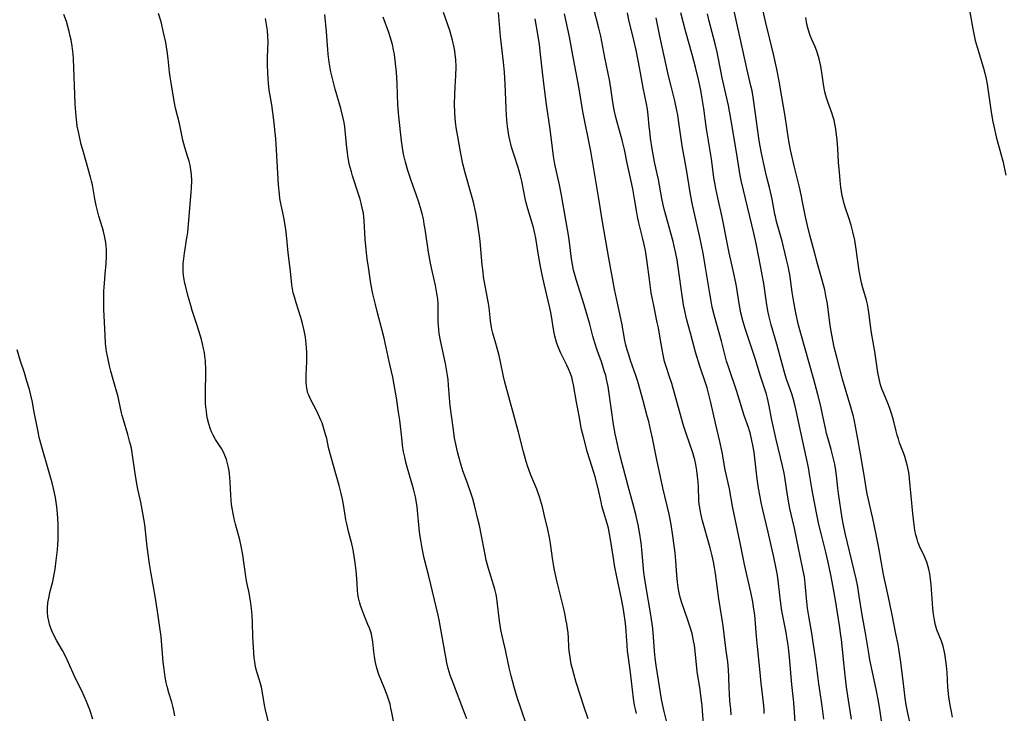
# Model space of a CAD drawing. Units: inches. Extents: x 2071360 to 2075753, y 222506 to 227906.
# Drawn here: x 2071706 to 2071869, y 226825 to 226940 of the extents above; entities that cross this region are included whole.
import ezdxf

# ---------------------------------------------------------------- set-up
doc = ezdxf.new("R2010")
doc.units = ezdxf.units.IN
doc.header["$MEASUREMENT"] = 0
doc.layers.add('c_17_T13S_R19E', color=16, linetype='Continuous')

msp = doc.modelspace()

# ---------------------------------------------------------------- linework, layer by layer
at = {"layer": 'c_17_T13S_R19E'}
for points in [[(2071838.79, 226875.77, 924), (2071838.3, 226877.74, 924), (2071837.62, 226880.2, 924), (2071836.83, 226883.13, 924), (2071835.58, 226887.44, 924), (2071835.1, 226889.21, 924), (2071834.7, 226891, 924), (2071834.31, 226893.02, 924), (2071834.03, 226894.7, 924), (2071833.64, 226897.6, 924), (2071833.56, 226898.12, 924), (2071833.38, 226899.01, 924), (2071833.12, 226900.13, 924), (2071832.37, 226903.14, 924), (2071832.12, 226904.09, 924), (2071831.46, 226906.42, 924), (2071831.26, 226907.25, 924), (2071831.17, 226907.65, 924), (2071830.72, 226910.12, 924), (2071830.62, 226910.63, 924), (2071830.28, 226912.03, 924), (2071829.78, 226913.92, 924), (2071829.26, 226916.18, 924), (2071828.95, 226917.73, 924), (2071828.69, 226919.18, 924), (2071828.53, 226920.24, 924), (2071827.68, 226926.26, 924), (2071827.56, 226927.03, 924), (2071827.38, 226928.09, 924), (2071827.2, 226928.89, 924), (2071826.5, 226931.79, 924), (2071825.86, 226934.82, 924), (2071824.84, 226939.3, 924), (2071824.02, 226943.13, 924)], [(2071854.23, 226820.47, 926), (2071853.21, 226824.9, 926), (2071852.93, 226826.24, 926), (2071852.76, 226827.36, 926), (2071852.43, 226830.27, 926), (2071852, 226833.71, 926), (2071851.79, 226835.14, 926), (2071851.6, 226836.26, 926), (2071851.26, 226838.06, 926), (2071850.6, 226841.19, 926), (2071850.03, 226844.12, 926), (2071849.46, 226846.63, 926), (2071849.2, 226847.87, 926), (2071848.39, 226852.28, 926), (2071847.9, 226854.8, 926), (2071847.4, 226857.15, 926), (2071846.49, 226861.27, 926), (2071846.31, 226862.21, 926), (2071846.07, 226863.68, 926), (2071845.78, 226865.61, 926), (2071845.4, 226867.87, 926), (2071844.9, 226870.64, 926), (2071844.39, 226873.28, 926), (2071844.2, 226874.1, 926), (2071843.79, 226875.61, 926), (2071842.41, 226880.29, 926), (2071841.5, 226883.69, 926), (2071841.02, 226885.57, 926), (2071840.76, 226886.74, 926), (2071840.5, 226888.21, 926), (2071840.36, 226889.18, 926), (2071839.88, 226892.74, 926), (2071839.65, 226894.07, 926), (2071839.44, 226895.09, 926), (2071839.02, 226896.71, 926), (2071838.25, 226899.4, 926), (2071837.61, 226901.7, 926), (2071836.96, 226904.16, 926), (2071836.56, 226905.74, 926), (2071836.23, 226907.2, 926), (2071835.78, 226909.65, 926), (2071835.54, 226910.84, 926), (2071835.24, 226912.12, 926), (2071834.35, 226915.65, 926), (2071833.75, 226918.29, 926), (2071833.57, 226919.2, 926), (2071833.42, 226920.13, 926), (2071832.85, 226923.87, 926), (2071832.32, 226927.06, 926), (2071831.87, 226929.66, 926), (2071831.48, 226931.66, 926), (2071830.93, 226934.15, 926), (2071829.67, 226939.37, 926), (2071828.69, 226943.75, 926)], [(2071823.93, 226824.61, 914), (2071823.84, 226825.52, 914), (2071823.72, 226826.92, 914), (2071823.6, 226829.14, 914), (2071823.56, 226830.85, 914), (2071823.5, 226832.12, 914), (2071823.36, 226833.38, 914), (2071823.1, 226835.21, 914), (2071822.57, 226839.39, 914), (2071821.88, 226843.86, 914), (2071821.33, 226848.03, 914), (2071821.18, 226849.01, 914), (2071821.01, 226849.98, 914), (2071820.79, 226850.99, 914), (2071820.46, 226852.3, 914), (2071819.17, 226856.78, 914), (2071818.98, 226857.52, 914), (2071818.82, 226858.26, 914), (2071818.7, 226858.98, 914), (2071818.63, 226859.51, 914), (2071818.57, 226860.21, 914), (2071818.48, 226862.38, 914), (2071818.43, 226863.25, 914), (2071818.35, 226864.13, 914), (2071818.24, 226865.12, 914), (2071818.07, 226866.11, 914), (2071817.9, 226866.89, 914), (2071817.58, 226868.03, 914), (2071816.44, 226871.27, 914), (2071816.03, 226872.58, 914), (2071815.06, 226875.94, 914), (2071814.06, 226879.54, 914), (2071813.71, 226880.66, 914), (2071813.07, 226882.56, 914), (2071812.88, 226883.2, 914), (2071812.62, 226884.29, 914), (2071812.45, 226885.2, 914), (2071812.15, 226887.08, 914), (2071811.85, 226888.78, 914), (2071811.66, 226889.69, 914), (2071811.12, 226892.19, 914), (2071810.85, 226893.51, 914), (2071810.67, 226894.56, 914), (2071810.36, 226896.77, 914), (2071810, 226899.67, 914), (2071809.89, 226900.45, 914), (2071809.69, 226901.58, 914), (2071809.27, 226903.55, 914), (2071808.61, 226906.18, 914), (2071808.38, 226907.23, 914), (2071808.26, 226907.9, 914), (2071807.89, 226910.15, 914), (2071807.59, 226911.84, 914), (2071807.33, 226913.12, 914), (2071806.67, 226916.09, 914), (2071806.21, 226918.35, 914), (2071805.83, 226919.92, 914), (2071804.85, 226923.52, 914), (2071804.57, 226924.66, 914), (2071804.45, 226925.23, 914), (2071804.23, 226926.58, 914), (2071804.01, 226928.16, 914), (2071803.77, 226929.61, 914), (2071802.95, 226933.63, 914), (2071802.45, 226936.28, 914), (2071802.28, 226937.12, 914), (2071801.98, 226938.46, 914), (2071801.16, 226941.67, 914)], [(2071731.61, 226824.42, 896), (2071731.5, 226825.05, 896), (2071731.3, 226826.04, 896), (2071731.12, 226826.69, 896), (2071730.65, 226828.26, 896), (2071730.35, 226829.31, 896), (2071730.2, 226829.95, 896), (2071730.03, 226830.85, 896), (2071729.84, 226832.2, 896), (2071729.71, 226833.35, 896), (2071729.36, 226837.57, 896), (2071729.17, 226839.09, 896), (2071728.8, 226841.39, 896), (2071728.37, 226844.28, 896), (2071727.69, 226847.98, 896), (2071727.42, 226849.66, 896), (2071727.03, 226852.49, 896), (2071726.63, 226856.14, 896), (2071726.33, 226858.07, 896), (2071725.98, 226859.89, 896), (2071725.49, 226862.05, 896), (2071725.26, 226863.22, 896), (2071725.03, 226864.64, 896), (2071724.63, 226867.69, 896), (2071724.42, 226868.82, 896), (2071724.29, 226869.41, 896), (2071724.14, 226870.01, 896), (2071723.85, 226871.07, 896), (2071723.09, 226873.5, 896), (2071722.88, 226874.22, 896), (2071722.77, 226874.69, 896), (2071722.33, 226876.79, 896), (2071722.21, 226877.32, 896), (2071721.38, 226880.22, 896), (2071721.01, 226881.61, 896), (2071720.8, 226882.46, 896), (2071720.45, 226884.07, 896), (2071720.31, 226884.85, 896), (2071720.14, 226886.18, 896), (2071720.05, 226887.56, 896), (2071719.87, 226891.8, 896), (2071719.85, 226893.29, 896), (2071719.87, 226894.86, 896), (2071719.94, 226896.21, 896), (2071720.05, 226897.66, 896), (2071720.22, 226899.44, 896), (2071720.3, 226900.61, 896), (2071720.31, 226901.16, 896), (2071720.29, 226901.75, 896), (2071720.25, 226902.34, 896), (2071720.18, 226902.95, 896), (2071720.09, 226903.5, 896), (2071719.98, 226904.05, 896), (2071719.8, 226904.77, 896), (2071719.63, 226905.34, 896), (2071719.02, 226907.29, 896), (2071718.78, 226908.18, 896), (2071718.57, 226909.07, 896), (2071718.34, 226910.19, 896), (2071717.95, 226912.49, 896), (2071717.83, 226913.09, 896), (2071717.67, 226913.77, 896), (2071717.28, 226915.16, 896), (2071716.47, 226917.9, 896), (2071716.12, 226919.18, 896), (2071715.8, 226920.49, 896), (2071715.63, 226921.26, 896), (2071715.45, 226922.22, 896), (2071715.36, 226922.85, 896), (2071715.24, 226923.86, 896), (2071715.19, 226924.52, 896), (2071715.1, 226925.85, 896), (2071715.03, 226927.46, 896), (2071714.89, 226931.91, 896), (2071714.81, 226933.41, 896), (2071714.75, 226934.15, 896), (2071714.59, 226935.47, 896), (2071714.41, 226936.54, 896), (2071714.29, 226937.13, 896), (2071714.11, 226937.94, 896), (2071713.9, 226938.77, 896), (2071713.65, 226939.59, 896), (2071713.24, 226940.75, 896)], [(2071747.41, 226822.46, 898), (2071746.67, 226825.43, 898), (2071746.51, 226826.2, 898), (2071746.18, 226828.25, 898), (2071745.99, 226829.2, 898), (2071745.68, 226830.34, 898), (2071745.25, 226831.76, 898), (2071745.09, 226832.37, 898), (2071744.98, 226832.89, 898), (2071744.89, 226833.41, 898), (2071744.81, 226834.06, 898), (2071744.66, 226835.77, 898), (2071744.56, 226837.62, 898), (2071744.49, 226839.93, 898), (2071744.44, 226841.14, 898), (2071744.33, 226842.26, 898), (2071744.23, 226843.12, 898), (2071744.08, 226844.12, 898), (2071743.95, 226844.81, 898), (2071743.6, 226846.57, 898), (2071743.43, 226847.53, 898), (2071742.91, 226851.11, 898), (2071742.65, 226852.55, 898), (2071742.41, 226853.6, 898), (2071741.71, 226856.23, 898), (2071741.49, 226857.1, 898), (2071741.3, 226857.99, 898), (2071741.14, 226858.89, 898), (2071741.06, 226859.46, 898), (2071740.98, 226860.24, 898), (2071740.92, 226861.02, 898), (2071740.79, 226863.23, 898), (2071740.69, 226864.55, 898), (2071740.62, 226865.07, 898), (2071740.53, 226865.6, 898), (2071740.38, 226866.29, 898), (2071740.19, 226866.95, 898), (2071739.95, 226867.6, 898), (2071739.75, 226868.05, 898), (2071739.36, 226868.77, 898), (2071738.4, 226870.29, 898), (2071737.99, 226871, 898), (2071737.73, 226871.53, 898), (2071737.55, 226871.97, 898), (2071737.27, 226872.85, 898), (2071737.07, 226873.7, 898), (2071736.96, 226874.27, 898), (2071736.86, 226874.96, 898), (2071736.79, 226875.62, 898), (2071736.74, 226876.29, 898), (2071736.71, 226877.17, 898), (2071736.7, 226878.01, 898), (2071736.76, 226881.47, 898), (2071736.76, 226882.18, 898), (2071736.74, 226882.89, 898), (2071736.7, 226883.37, 898), (2071736.63, 226884.03, 898), (2071736.53, 226884.69, 898), (2071736.41, 226885.35, 898), (2071736.25, 226886.1, 898), (2071736.05, 226886.85, 898), (2071735.84, 226887.59, 898), (2071735.35, 226889.15, 898), (2071734.52, 226891.66, 898), (2071734.28, 226892.46, 898), (2071733.9, 226893.83, 898), (2071733.41, 226895.77, 898), (2071733.26, 226896.45, 898), (2071733.07, 226897.46, 898), (2071733, 226898.22, 898), (2071732.99, 226898.8, 898), (2071733.01, 226899.39, 898), (2071733.05, 226899.85, 898), (2071733.22, 226901.18, 898), (2071733.65, 226903.7, 898), (2071733.77, 226904.58, 898), (2071733.91, 226905.98, 898), (2071734.37, 226911.21, 898), (2071734.42, 226912.01, 898), (2071734.44, 226913.13, 898), (2071734.39, 226914.23, 898), (2071734.3, 226915, 898), (2071734.17, 226915.75, 898), (2071734.01, 226916.41, 898), (2071733.76, 226917.25, 898), (2071733.29, 226918.7, 898), (2071733.11, 226919.32, 898), (2071732.97, 226919.89, 898), (2071732.39, 226922.67, 898), (2071731.77, 226925.21, 898), (2071731.53, 226926.37, 898), (2071731.07, 226929.05, 898), (2071730.86, 226930.43, 898), (2071730.76, 226931.18, 898), (2071730.52, 226933.39, 898), (2071730.36, 226934.64, 898), (2071730.12, 226936.07, 898), (2071729.76, 226937.77, 898), (2071729.34, 226939.52, 898), (2071728.95, 226940.9, 898)], [(2071768.09, 226822.67, 900), (2071767.65, 226824.98, 900), (2071767.49, 226825.7, 900), (2071767.33, 226826.36, 900), (2071767.07, 226827.23, 900), (2071766.85, 226827.86, 900), (2071766.37, 226829.12, 900), (2071765.5, 226831.28, 900), (2071765.14, 226832.35, 900), (2071764.91, 226833.31, 900), (2071764.76, 226834.21, 900), (2071764.64, 226835.11, 900), (2071764.48, 226836.66, 900), (2071764.36, 226837.4, 900), (2071764.24, 226837.96, 900), (2071764.12, 226838.39, 900), (2071763.93, 226838.96, 900), (2071763.67, 226839.61, 900), (2071762.99, 226841.23, 900), (2071762.63, 226842.14, 900), (2071762.42, 226842.75, 900), (2071762.24, 226843.37, 900), (2071762.1, 226844, 900), (2071762, 226844.6, 900), (2071761.93, 226845.26, 900), (2071761.82, 226847.2, 900), (2071761.72, 226848.46, 900), (2071761.56, 226849.81, 900), (2071761.33, 226851.29, 900), (2071761.15, 226852.24, 900), (2071760.99, 226852.94, 900), (2071760.44, 226854.99, 900), (2071760.14, 226856.26, 900), (2071760.02, 226856.92, 900), (2071759.68, 226859.15, 900), (2071759.43, 226860.38, 900), (2071759.22, 226861.29, 900), (2071758.87, 226862.66, 900), (2071758.36, 226864.55, 900), (2071757.44, 226867.73, 900), (2071757.14, 226868.95, 900), (2071756.82, 226870.41, 900), (2071756.65, 226871.09, 900), (2071756.32, 226872.23, 900), (2071756.05, 226873, 900), (2071755.87, 226873.46, 900), (2071755.47, 226874.37, 900), (2071755.19, 226874.94, 900), (2071754.17, 226876.85, 900), (2071753.85, 226877.59, 900), (2071753.72, 226877.96, 900), (2071753.54, 226878.79, 900), (2071753.44, 226879.66, 900), (2071753.41, 226880.25, 900), (2071753.41, 226881, 900), (2071753.51, 226883.2, 900), (2071753.52, 226883.86, 900), (2071753.51, 226884.76, 900), (2071753.49, 226885.44, 900), (2071753.43, 226886.12, 900), (2071753.3, 226887.24, 900), (2071753.16, 226888.08, 900), (2071753.05, 226888.58, 900), (2071752.78, 226889.71, 900), (2071752.56, 226890.47, 900), (2071751.77, 226892.92, 900), (2071751.46, 226893.94, 900), (2071751.28, 226894.59, 900), (2071751.14, 226895.25, 900), (2071751.03, 226895.92, 900), (2071750.8, 226898.17, 900), (2071750.43, 226901.2, 900), (2071750.17, 226904.14, 900), (2071750.06, 226905.08, 900), (2071749.95, 226905.8, 900), (2071749.72, 226907.08, 900), (2071749.17, 226909.68, 900), (2071749.07, 226910.24, 900), (2071748.98, 226910.95, 900), (2071748.83, 226912.51, 900), (2071748.5, 226918.28, 900), (2071748.37, 226920.1, 900), (2071748.24, 226921.61, 900), (2071748.11, 226922.78, 900), (2071747.89, 226924.49, 900), (2071747.7, 226925.78, 900), (2071747.29, 226928.2, 900), (2071747.15, 226929.37, 900), (2071747.1, 226930.04, 900), (2071747.04, 226931.18, 900), (2071747.02, 226932.27, 900), (2071747.03, 226933.66, 900), (2071747.1, 226936.21, 900), (2071747.08, 226937.14, 900), (2071747, 226938.09, 900), (2071746.92, 226938.77, 900), (2071746.81, 226939.44, 900), (2071746.68, 226940.08, 900)], [(2071780.05, 226823.92, 902), (2071779.58, 226825.2, 902), (2071777.84, 226829.76, 902), (2071777.33, 226831.18, 902), (2071777, 226832.28, 902), (2071776.78, 226833.23, 902), (2071775.46, 226840.37, 902), (2071775.31, 226841.11, 902), (2071773.75, 226847.6, 902), (2071773.02, 226850.58, 902), (2071772.65, 226852.24, 902), (2071772.47, 226853.21, 902), (2071772.29, 226854.49, 902), (2071772.18, 226855.52, 902), (2071771.9, 226858.47, 902), (2071771.82, 226859.12, 902), (2071771.71, 226859.83, 902), (2071771.53, 226860.75, 902), (2071771.21, 226862.1, 902), (2071770.15, 226865.7, 902), (2071769.95, 226866.53, 902), (2071769.76, 226867.36, 902), (2071769.59, 226868.22, 902), (2071769.42, 226869.34, 902), (2071769.33, 226870.03, 902), (2071768.93, 226873.47, 902), (2071768.76, 226874.81, 902), (2071768.4, 226877.16, 902), (2071768.04, 226879.32, 902), (2071767.77, 226880.61, 902), (2071767.17, 226883.21, 902), (2071766.69, 226885.54, 902), (2071766.35, 226887.08, 902), (2071765.99, 226888.54, 902), (2071765.19, 226891.5, 902), (2071764.9, 226892.64, 902), (2071764.5, 226894.43, 902), (2071764.17, 226896.15, 902), (2071763.74, 226898.82, 902), (2071763.55, 226900.22, 902), (2071763.36, 226901.78, 902), (2071763.2, 226903.48, 902), (2071763.05, 226906.58, 902), (2071763, 226907.12, 902), (2071762.91, 226907.78, 902), (2071762.78, 226908.43, 902), (2071762.55, 226909.43, 902), (2071762.35, 226910.13, 902), (2071762.11, 226910.93, 902), (2071761.12, 226913.99, 902), (2071760.93, 226914.63, 902), (2071760.63, 226915.76, 902), (2071760.39, 226916.91, 902), (2071760.26, 226917.78, 902), (2071760.1, 226919.16, 902), (2071759.89, 226921.48, 902), (2071759.82, 226922.11, 902), (2071759.7, 226922.83, 902), (2071759.5, 226923.78, 902), (2071759.15, 226925.15, 902), (2071758.25, 226928.36, 902), (2071757.89, 226929.69, 902), (2071757.53, 226931.21, 902), (2071757.4, 226931.86, 902), (2071757.24, 226932.86, 902), (2071757.07, 226934.18, 902), (2071757.01, 226934.91, 902), (2071756.8, 226937.84, 902), (2071756.54, 226940.73, 902)], [(2071790.07, 226822.61, 904), (2071789.01, 226825.7, 904), (2071788.5, 226827.29, 904), (2071787.95, 226829.17, 904), (2071787.43, 226831.07, 904), (2071787.16, 226832.19, 904), (2071786.53, 226835.11, 904), (2071785.96, 226837.5, 904), (2071785.7, 226838.69, 904), (2071785.47, 226840.2, 904), (2071785.11, 226843.42, 904), (2071785.03, 226843.94, 904), (2071784.91, 226844.55, 904), (2071784.69, 226845.43, 904), (2071783.65, 226848.87, 904), (2071783.3, 226850.24, 904), (2071783, 226851.75, 904), (2071782.51, 226854.31, 904), (2071782.16, 226855.99, 904), (2071781.92, 226857.05, 904), (2071781.39, 226859.14, 904), (2071781.04, 226860.4, 904), (2071780.72, 226861.43, 904), (2071780.18, 226863.03, 904), (2071779.43, 226865.09, 904), (2071779, 226866.42, 904), (2071778.72, 226867.37, 904), (2071778.5, 226868.22, 904), (2071778.22, 226869.51, 904), (2071778.04, 226870.5, 904), (2071777.84, 226871.84, 904), (2071777.32, 226875.86, 904), (2071777.18, 226877.17, 904), (2071777.03, 226879.3, 904), (2071776.95, 226880.14, 904), (2071776.86, 226880.86, 904), (2071776.76, 226881.53, 904), (2071776.51, 226882.88, 904), (2071775.69, 226886.7, 904), (2071775.49, 226887.85, 904), (2071775.4, 226888.5, 904), (2071775.35, 226889.16, 904), (2071775.33, 226889.79, 904), (2071775.34, 226891.72, 904), (2071775.3, 226892.89, 904), (2071775.24, 226893.54, 904), (2071775.16, 226894.2, 904), (2071775.01, 226895.11, 904), (2071774.87, 226895.81, 904), (2071774.3, 226898.23, 904), (2071774.04, 226899.52, 904), (2071773.72, 226901.33, 904), (2071773.16, 226905.13, 904), (2071773.02, 226905.99, 904), (2071772.86, 226906.84, 904), (2071772.7, 226907.52, 904), (2071772.48, 226908.31, 904), (2071772.09, 226909.61, 904), (2071771.71, 226910.7, 904), (2071770.81, 226913.2, 904), (2071770.27, 226914.86, 904), (2071769.88, 226916.23, 904), (2071769.58, 226917.57, 904), (2071769.4, 226918.63, 904), (2071769.23, 226919.81, 904), (2071768.81, 226923.81, 904), (2071768.65, 226925.74, 904), (2071768.49, 226929.28, 904), (2071768.38, 226931.15, 904), (2071768.26, 226932.6, 904), (2071768.14, 226933.63, 904), (2071768.07, 226934.12, 904), (2071767.93, 226934.9, 904), (2071767.74, 226935.77, 904), (2071767.38, 226937.03, 904), (2071767.13, 226937.77, 904), (2071766.19, 226940.29, 904)], [(2071800.21, 226823.94, 906), (2071799.42, 226826.21, 906), (2071798.97, 226827.59, 906), (2071798.22, 226829.96, 906), (2071797.81, 226831.39, 906), (2071797.59, 226832.21, 906), (2071797.4, 226833.03, 906), (2071797.25, 226833.78, 906), (2071797.13, 226834.53, 906), (2071797.05, 226835.17, 906), (2071797, 226835.86, 906), (2071796.92, 226837.38, 906), (2071796.86, 226838.18, 906), (2071796.78, 226838.93, 906), (2071796.66, 226839.68, 906), (2071796.52, 226840.43, 906), (2071796.37, 226841.16, 906), (2071796.09, 226842.41, 906), (2071795.05, 226846.61, 906), (2071794.61, 226848.58, 906), (2071794.49, 226849.22, 906), (2071794.33, 226850.19, 906), (2071793.97, 226853, 906), (2071793.8, 226854, 906), (2071793.52, 226855.34, 906), (2071792.98, 226857.61, 906), (2071792.6, 226859.12, 906), (2071792.3, 226860.18, 906), (2071792.12, 226860.76, 906), (2071791.67, 226862.03, 906), (2071790.71, 226864.37, 906), (2071790.36, 226865.28, 906), (2071790.15, 226865.89, 906), (2071789.81, 226866.99, 906), (2071789.48, 226868.2, 906), (2071788.64, 226871.5, 906), (2071786.36, 226879.75, 906), (2071786.14, 226880.72, 906), (2071785.66, 226883.12, 906), (2071785.41, 226884.2, 906), (2071784.98, 226885.81, 906), (2071784.4, 226887.9, 906), (2071784.24, 226888.56, 906), (2071784.11, 226889.22, 906), (2071784.01, 226889.92, 906), (2071783.77, 226892.14, 906), (2071783.66, 226892.81, 906), (2071783.1, 226895.77, 906), (2071782.86, 226897.24, 906), (2071782.76, 226897.99, 906), (2071782.62, 226899.22, 906), (2071782.26, 226903.08, 906), (2071782.16, 226904.03, 906), (2071782.03, 226905.07, 906), (2071781.79, 226906.64, 906), (2071781.55, 226907.87, 906), (2071781.15, 226909.62, 906), (2071780.84, 226910.79, 906), (2071779.77, 226914.51, 906), (2071779.4, 226916, 906), (2071779.01, 226917.96, 906), (2071778.56, 226920.49, 906), (2071778.36, 226921.68, 906), (2071778.2, 226922.91, 906), (2071778.14, 226923.62, 906), (2071778.09, 226924.46, 906), (2071778.04, 226925.9, 906), (2071778.06, 226927.42, 906), (2071778.12, 226928.8, 906), (2071778.24, 226930.59, 906), (2071778.28, 226932.04, 906), (2071778.24, 226933.26, 906), (2071778.16, 226934.12, 906), (2071778.08, 226934.7, 906), (2071777.97, 226935.29, 906), (2071777.71, 226936.46, 906), (2071777.53, 226937.11, 906), (2071777.23, 226938.1, 906), (2071776.19, 226941.09, 906)], [(2071808.22, 226824.83, 908), (2071808.05, 226825.53, 908), (2071807.91, 226826.23, 908), (2071807.74, 226827.32, 908), (2071807.24, 226831.6, 908), (2071806.84, 226834.42, 908), (2071806.75, 226835.18, 908), (2071806.66, 226836.14, 908), (2071806.42, 226839.27, 908), (2071806.33, 226840.19, 908), (2071806.19, 226841.31, 908), (2071806.07, 226842.07, 908), (2071805.79, 226843.57, 908), (2071804.88, 226847.79, 908), (2071804.63, 226849.11, 908), (2071804.32, 226850.94, 908), (2071803.91, 226853.68, 908), (2071803.75, 226854.62, 908), (2071803.57, 226855.55, 908), (2071803.37, 226856.36, 908), (2071802.76, 226858.34, 908), (2071802.49, 226859.29, 908), (2071802.34, 226859.92, 908), (2071801.84, 226862.15, 908), (2071801.35, 226864.08, 908), (2071800.88, 226865.7, 908), (2071800.06, 226868.26, 908), (2071799.85, 226868.98, 908), (2071799.4, 226870.68, 908), (2071799.12, 226871.92, 908), (2071798.68, 226874.16, 908), (2071798.25, 226876.48, 908), (2071797.78, 226879.33, 908), (2071797.62, 226880.04, 908), (2071797.47, 226880.6, 908), (2071797.23, 226881.3, 908), (2071796.95, 226881.99, 908), (2071796.68, 226882.58, 908), (2071795.67, 226884.59, 908), (2071795.33, 226885.33, 908), (2071795.03, 226886.08, 908), (2071794.92, 226886.4, 908), (2071794.65, 226887.4, 908), (2071794.48, 226888.25, 908), (2071794.05, 226891.03, 908), (2071793.85, 226892.09, 908), (2071793.59, 226893.26, 908), (2071792.95, 226895.86, 908), (2071792.57, 226897.56, 908), (2071792.28, 226898.96, 908), (2071791.94, 226900.85, 908), (2071791.53, 226903.63, 908), (2071791.37, 226904.43, 908), (2071791.13, 226905.4, 908), (2071790.97, 226905.99, 908), (2071790.2, 226908.54, 908), (2071789.93, 226909.49, 908), (2071789.74, 226910.24, 908), (2071789.56, 226911.13, 908), (2071789.17, 226913.12, 908), (2071788.96, 226914, 908), (2071788.57, 226915.37, 908), (2071787.85, 226917.59, 908), (2071787.5, 226918.75, 908), (2071787.2, 226919.95, 908), (2071787.05, 226920.67, 908), (2071786.91, 226921.47, 908), (2071786.8, 226922.19, 908), (2071786.69, 226923.29, 908), (2071786.63, 226924.04, 908), (2071786.57, 226925.16, 908), (2071786.42, 226929.22, 908), (2071786.3, 226931.15, 908), (2071786.15, 226932.81, 908), (2071785.67, 226937.09, 908), (2071785.33, 226941.08, 908)], [(2071813.28, 226823.18, 910), (2071812.78, 226825.13, 910), (2071812.56, 226826.13, 910), (2071812.38, 226827.19, 910), (2071811.69, 226831.38, 910), (2071811.48, 226832.76, 910), (2071811.32, 226834.07, 910), (2071811.22, 226835.18, 910), (2071811.04, 226837.52, 910), (2071810.9, 226838.9, 910), (2071810.57, 226841.16, 910), (2071809.74, 226846.05, 910), (2071809.58, 226847.11, 910), (2071809.45, 226848.22, 910), (2071809.1, 226852.02, 910), (2071808.98, 226853.15, 910), (2071808.73, 226854.87, 910), (2071808.5, 226856.11, 910), (2071808.08, 226857.84, 910), (2071807.59, 226859.7, 910), (2071806.82, 226862.5, 910), (2071805.57, 226867.34, 910), (2071805.17, 226868.92, 910), (2071804.82, 226870.47, 910), (2071804.67, 226871.21, 910), (2071804.41, 226872.74, 910), (2071803.64, 226878.28, 910), (2071803.52, 226879.05, 910), (2071803.26, 226880.27, 910), (2071803.11, 226880.85, 910), (2071802.88, 226881.63, 910), (2071802.64, 226882.4, 910), (2071802.4, 226883.12, 910), (2071801.7, 226885.07, 910), (2071801.3, 226886.28, 910), (2071800.99, 226887.4, 910), (2071800.48, 226889.39, 910), (2071800.05, 226890.9, 910), (2071799.53, 226892.62, 910), (2071798.2, 226896.78, 910), (2071798.02, 226897.42, 910), (2071797.78, 226898.36, 910), (2071797.6, 226899.29, 910), (2071797.46, 226900.23, 910), (2071797.1, 226902.97, 910), (2071796.93, 226904.14, 910), (2071796.01, 226909.52, 910), (2071795.78, 226910.8, 910), (2071795.45, 226912.49, 910), (2071794.69, 226915.93, 910), (2071794.47, 226917.23, 910), (2071793.88, 226921.74, 910), (2071793.29, 226925.79, 910), (2071792.89, 226928.84, 910), (2071792.61, 226931.17, 910), (2071792.31, 226934.15, 910), (2071792.11, 226935.76, 910), (2071791.9, 226937.15, 910), (2071791.43, 226940.03, 910)], [(2071819.34, 226823.18, 912), (2071819.18, 226825.26, 912), (2071819.1, 226826.14, 912), (2071819.02, 226826.91, 912), (2071818.76, 226828.75, 912), (2071818.3, 226831.81, 912), (2071817.95, 226835.15, 912), (2071817.81, 226836.17, 912), (2071817.69, 226836.87, 912), (2071817.43, 226838.07, 912), (2071817.12, 226839.16, 912), (2071816.69, 226840.46, 912), (2071815.72, 226843.15, 912), (2071815.49, 226843.91, 912), (2071815.27, 226844.85, 912), (2071815.12, 226845.72, 912), (2071815.01, 226846.61, 912), (2071814.9, 226847.76, 912), (2071814.74, 226850.15, 912), (2071814.61, 226851.45, 912), (2071814.25, 226854.27, 912), (2071813.95, 226856.14, 912), (2071813.61, 226857.86, 912), (2071812.6, 226862.22, 912), (2071811.53, 226867.17, 912), (2071810.88, 226870.47, 912), (2071810.61, 226871.72, 912), (2071810.25, 226873.22, 912), (2071810.01, 226874.14, 912), (2071809.25, 226876.87, 912), (2071808.56, 226879.48, 912), (2071808.39, 226880.05, 912), (2071808.13, 226880.85, 912), (2071807.29, 226883.2, 912), (2071806.87, 226884.46, 912), (2071806.67, 226885.13, 912), (2071806.46, 226885.92, 912), (2071806.28, 226886.68, 912), (2071805.77, 226889.53, 912), (2071804.88, 226893.63, 912), (2071804.56, 226895.18, 912), (2071803.62, 226900.34, 912), (2071802.6, 226906.34, 912), (2071801.99, 226910.15, 912), (2071800.99, 226916.15, 912), (2071800.58, 226918.33, 912), (2071799.34, 226924.65, 912), (2071798.66, 226928.73, 912), (2071797.74, 226933.38, 912), (2071797.1, 226937.04, 912), (2071796.27, 226940.83, 912)], [(2071829.38, 226824.81, 916), (2071829.37, 226825.5, 916), (2071829.33, 226826.12, 916), (2071829.24, 226827.09, 916), (2071828.91, 226829.87, 916), (2071828.68, 226832.16, 916), (2071828.27, 226835.94, 916), (2071828.13, 226837.59, 916), (2071827.91, 226840.45, 916), (2071827.84, 226841.13, 916), (2071827.64, 226842.51, 916), (2071827.49, 226843.32, 916), (2071827.16, 226844.95, 916), (2071826.11, 226849.55, 916), (2071825.39, 226853.15, 916), (2071824.45, 226857.58, 916), (2071824.14, 226859.19, 916), (2071823.63, 226862.09, 916), (2071822.93, 226865.24, 916), (2071822.43, 226868.14, 916), (2071822.05, 226869.91, 916), (2071821.32, 226872.99, 916), (2071820.56, 226876.4, 916), (2071820.24, 226877.71, 916), (2071819.93, 226878.81, 916), (2071819.72, 226879.47, 916), (2071818.74, 226882.43, 916), (2071818.03, 226884.74, 916), (2071817.15, 226887.87, 916), (2071816.53, 226890.26, 916), (2071816.22, 226891.59, 916), (2071816.02, 226892.6, 916), (2071815.9, 226893.35, 916), (2071815.07, 226899.24, 916), (2071814.95, 226900.04, 916), (2071814.76, 226901.1, 916), (2071814.48, 226902.35, 916), (2071814.28, 226903.12, 916), (2071812.82, 226908.47, 916), (2071812.64, 226909.19, 916), (2071812.41, 226910.21, 916), (2071811.87, 226913.4, 916), (2071811.67, 226914.34, 916), (2071811.22, 226916.28, 916), (2071811.09, 226916.93, 916), (2071810.82, 226918.49, 916), (2071810.56, 226920.24, 916), (2071810.41, 226921.37, 916), (2071810.33, 226922.14, 916), (2071810.17, 226924.06, 916), (2071810.05, 226925.06, 916), (2071809.9, 226925.9, 916), (2071809.32, 226928.57, 916), (2071808.78, 226931.69, 916), (2071808.17, 226934.8, 916), (2071807.8, 226936.46, 916), (2071806.96, 226939.84, 916), (2071806.72, 226940.99, 916)], [(2071834.58, 226822.63, 918), (2071834.3, 226826.65, 918), (2071833.98, 226829.66, 918), (2071833.58, 226834.13, 918), (2071833.46, 226835.29, 918), (2071833.36, 226836.13, 918), (2071833.16, 226837.48, 918), (2071833.02, 226838.28, 918), (2071832.53, 226840.72, 918), (2071832.34, 226841.86, 918), (2071832.11, 226843.51, 918), (2071831.77, 226846.41, 918), (2071831.58, 226847.76, 918), (2071831.32, 226849.16, 918), (2071830.99, 226850.76, 918), (2071830.08, 226854.87, 918), (2071829.17, 226858.6, 918), (2071828.9, 226859.83, 918), (2071828.66, 226861.05, 918), (2071828.46, 226862.19, 918), (2071828.23, 226863.76, 918), (2071828.05, 226865.17, 918), (2071827.71, 226868.14, 918), (2071827.52, 226869.33, 918), (2071827.37, 226870.12, 918), (2071827.12, 226871.14, 918), (2071826.77, 226872.27, 918), (2071826.1, 226874.25, 918), (2071824.78, 226878.4, 918), (2071823.51, 226882.14, 918), (2071823.15, 226883.26, 918), (2071822.98, 226883.9, 918), (2071822.32, 226886.59, 918), (2071821.17, 226890.69, 918), (2071820.78, 226892.22, 918), (2071820.59, 226893.18, 918), (2071820.42, 226894.13, 918), (2071819.68, 226898.76, 918), (2071819.26, 226901.15, 918), (2071818.7, 226903.84, 918), (2071817.51, 226909.16, 918), (2071817.19, 226910.87, 918), (2071816.5, 226915.02, 918), (2071815.81, 226918.98, 918), (2071815.32, 226922.44, 918), (2071815.06, 226924.02, 918), (2071814.91, 226924.8, 918), (2071814.55, 226926.42, 918), (2071813.94, 226928.84, 918), (2071813.53, 226930.59, 918), (2071812.11, 226937.17, 918), (2071811.48, 226940.17, 918)], [(2071839.28, 226823.91, 920), (2071839.13, 226825.23, 920), (2071838.97, 226826.42, 920), (2071838.66, 226828.32, 920), (2071838.44, 226829.75, 920), (2071837.94, 226833.71, 920), (2071837.48, 226836.99, 920), (2071837.3, 226838.13, 920), (2071836.8, 226840.97, 920), (2071836.6, 226842.31, 920), (2071836.41, 226843.94, 920), (2071836.2, 226846.39, 920), (2071836.06, 226847.49, 920), (2071835.81, 226848.78, 920), (2071835.02, 226852.51, 920), (2071834.42, 226855.54, 920), (2071834.1, 226856.96, 920), (2071833.65, 226858.84, 920), (2071833.52, 226859.43, 920), (2071833.24, 226861.01, 920), (2071832.81, 226863.99, 920), (2071832.7, 226864.68, 920), (2071832.46, 226865.88, 920), (2071831.38, 226870.27, 920), (2071831.04, 226871.73, 920), (2071830.61, 226873.74, 920), (2071830.22, 226875.83, 920), (2071829.95, 226877.09, 920), (2071829.76, 226877.76, 920), (2071829.55, 226878.44, 920), (2071828.79, 226880.79, 920), (2071827.88, 226883.71, 920), (2071826.24, 226888.65, 920), (2071825.91, 226889.8, 920), (2071825.53, 226891.29, 920), (2071825.34, 226892.21, 920), (2071825.23, 226892.83, 920), (2071824.78, 226895.69, 920), (2071824.48, 226897.27, 920), (2071824.26, 226898.27, 920), (2071823.58, 226901.2, 920), (2071823.35, 226902.35, 920), (2071822.71, 226905.75, 920), (2071822.44, 226907.12, 920), (2071821.69, 226910.34, 920), (2071821.37, 226911.87, 920), (2071821.2, 226912.8, 920), (2071821.07, 226913.68, 920), (2071820.64, 226916.79, 920), (2071819.89, 226921.44, 920), (2071819.78, 226922.19, 920), (2071819.41, 226925.14, 920), (2071819.13, 226926.81, 920), (2071818.88, 226928.17, 920), (2071818.5, 226929.97, 920), (2071818.01, 226932.03, 920), (2071817.45, 226934.13, 920), (2071816.34, 226938.02, 920), (2071815.57, 226940.99, 920)], [(2071843.89, 226823.87, 922), (2071843.36, 226827.04, 922), (2071843.05, 226829.18, 922), (2071842.7, 226832.16, 922), (2071842.2, 226837.07, 922), (2071842.08, 226838.14, 922), (2071841.95, 226839.08, 922), (2071841.73, 226840.49, 922), (2071841.21, 226843.61, 922), (2071840.83, 226845.75, 922), (2071840.38, 226848.11, 922), (2071839.95, 226850.14, 922), (2071839.61, 226851.56, 922), (2071838.88, 226854.45, 922), (2071838.48, 226856.18, 922), (2071838.13, 226857.83, 922), (2071837.45, 226861.26, 922), (2071837.29, 226862.19, 922), (2071836.94, 226864.5, 922), (2071836.74, 226865.64, 922), (2071836.38, 226867.39, 922), (2071835.53, 226871.19, 922), (2071834.77, 226874.81, 922), (2071834.56, 226875.77, 922), (2071834.22, 226877.04, 922), (2071833.96, 226877.86, 922), (2071833.1, 226880.27, 922), (2071832.86, 226881, 922), (2071832.52, 226882.18, 922), (2071831.49, 226886.09, 922), (2071830.56, 226889.26, 922), (2071830.18, 226890.81, 922), (2071830.01, 226891.59, 922), (2071829.78, 226892.96, 922), (2071829.33, 226896.13, 922), (2071829.08, 226897.59, 922), (2071828.85, 226898.8, 922), (2071828.05, 226902.75, 922), (2071827.67, 226904.5, 922), (2071825.94, 226911.59, 922), (2071825.58, 226913.21, 922), (2071825.43, 226914.06, 922), (2071824.98, 226916.85, 922), (2071824.56, 226919.23, 922), (2071823.93, 226923.14, 922), (2071823.45, 226925.65, 922), (2071822.43, 226930.25, 922), (2071821.78, 226933.64, 922), (2071821.6, 226934.5, 922), (2071821.28, 226935.89, 922), (2071820.27, 226939.66, 922), (2071819.98, 226940.85, 922)], [(2071860.66, 226824.24, 928), (2071860.46, 226825.09, 928), (2071860.24, 226826.23, 928), (2071860.04, 226827.58, 928), (2071859.88, 226829.18, 928), (2071859.73, 226831.61, 928), (2071859.64, 226832.71, 928), (2071859.55, 226833.56, 928), (2071859.43, 226834.4, 928), (2071859.32, 226834.97, 928), (2071859.06, 226836, 928), (2071858.81, 226836.81, 928), (2071858.06, 226838.72, 928), (2071857.83, 226839.49, 928), (2071857.65, 226840.3, 928), (2071857.49, 226841.29, 928), (2071857.38, 226842.32, 928), (2071857.1, 226846.14, 928), (2071856.99, 226847.08, 928), (2071856.85, 226848, 928), (2071856.69, 226848.76, 928), (2071856.48, 226849.51, 928), (2071856.36, 226849.9, 928), (2071856.09, 226850.58, 928), (2071855.8, 226851.25, 928), (2071855.34, 226852.21, 928), (2071855.06, 226852.84, 928), (2071854.87, 226853.32, 928), (2071854.75, 226853.72, 928), (2071854.56, 226854.47, 928), (2071854.41, 226855.23, 928), (2071854.22, 226856.53, 928), (2071854.05, 226858, 928), (2071853.52, 226863.74, 928), (2071853.43, 226864.47, 928), (2071853.33, 226865.07, 928), (2071853.23, 226865.56, 928), (2071853.11, 226866.06, 928), (2071852.9, 226866.83, 928), (2071852.71, 226867.44, 928), (2071852.5, 226868.05, 928), (2071851.86, 226869.73, 928), (2071851.65, 226870.36, 928), (2071851.45, 226871, 928), (2071851.27, 226871.65, 928), (2071850.77, 226873.68, 928), (2071850.47, 226874.75, 928), (2071850.26, 226875.39, 928), (2071850.03, 226876.03, 928), (2071849.23, 226877.91, 928), (2071848.93, 226878.68, 928), (2071848.71, 226879.35, 928), (2071848.47, 226880.3, 928), (2071848.26, 226881.36, 928), (2071847.74, 226884.83, 928), (2071847.22, 226887.97, 928), (2071847.04, 226889.17, 928), (2071846.76, 226891.34, 928), (2071846.65, 226892.05, 928), (2071846.51, 226892.72, 928), (2071846.35, 226893.38, 928), (2071845.75, 226895.4, 928), (2071845.55, 226896.22, 928), (2071845.38, 226897.05, 928), (2071845.17, 226898.23, 928), (2071844.66, 226901.82, 928), (2071844.41, 226903.32, 928), (2071844.11, 226904.69, 928), (2071843.83, 226905.81, 928), (2071843.45, 226907.01, 928), (2071842.87, 226908.63, 928), (2071842.66, 226909.33, 928), (2071842.48, 226910.04, 928), (2071842.35, 226910.67, 928), (2071842.23, 226911.38, 928), (2071842.13, 226912.1, 928), (2071842.01, 226913.19, 928), (2071841.87, 226914.61, 928), (2071841.74, 226916.18, 928), (2071841.61, 226918.52, 928), (2071841.51, 226919.89, 928), (2071841.35, 226921.26, 928), (2071841.22, 226922.05, 928), (2071841.11, 226922.63, 928), (2071840.98, 226923.2, 928), (2071840.8, 226923.87, 928), (2071840.61, 226924.46, 928), (2071839.94, 226926.25, 928), (2071839.67, 226927.08, 928), (2071839.45, 226927.94, 928), (2071839.29, 226928.79, 928), (2071838.96, 226931.14, 928), (2071838.79, 226932.19, 928), (2071838.64, 226932.9, 928), (2071838.46, 226933.61, 928), (2071838.36, 226933.96, 928), (2071838.11, 226934.67, 928), (2071837.83, 226935.37, 928), (2071837.28, 226936.62, 928), (2071837.02, 226937.27, 928), (2071836.7, 226938.32, 928), (2071836.49, 226939.16, 928), (2071836.29, 226940.23, 928)], [(2071863.49, 226941.12, 928), (2071863.99, 226938.34, 928), (2071864.21, 226937.23, 928), (2071864.4, 226936.43, 928), (2071864.71, 226935.3, 928), (2071865.78, 226931.83, 928), (2071866, 226931.01, 928), (2071866.2, 226930.09, 928), (2071866.36, 226929.17, 928), (2071867.07, 226924.53, 928), (2071867.34, 226922.94, 928), (2071867.48, 226922.22, 928), (2071867.89, 226920.48, 928), (2071868.68, 226917.62, 928), (2071869.03, 226916.25, 928), (2071869.17, 226915.64, 928), (2071869.47, 226914.1, 928)], [(2071718.02, 226823.9, 894), (2071717.51, 226825.46, 894), (2071716.99, 226826.81, 894), (2071716.62, 226827.69, 894), (2071716.22, 226828.56, 894), (2071715.12, 226830.75, 894), (2071714.76, 226831.5, 894), (2071713.76, 226833.74, 894), (2071713.38, 226834.54, 894), (2071713, 226835.27, 894), (2071712.07, 226836.87, 894), (2071711.65, 226837.62, 894), (2071711.27, 226838.4, 894), (2071711.15, 226838.71, 894), (2071710.9, 226839.42, 894), (2071710.71, 226840.15, 894), (2071710.58, 226840.91, 894), (2071710.53, 226841.56, 894), (2071710.53, 226842.37, 894), (2071710.59, 226843.17, 894), (2071710.77, 226844.25, 894), (2071710.91, 226844.88, 894), (2071711.37, 226846.7, 894), (2071711.64, 226847.94, 894), (2071711.78, 226848.77, 894), (2071711.97, 226850.17, 894), (2071712.16, 226851.98, 894), (2071712.26, 226853.7, 894), (2071712.29, 226855.05, 894), (2071712.28, 226856.15, 894), (2071712.24, 226857.22, 894), (2071712.14, 226858.58, 894), (2071712.08, 226859.12, 894), (2071711.97, 226859.87, 894), (2071711.83, 226860.66, 894), (2071711.5, 226862.15, 894), (2071711.27, 226863.06, 894), (2071710.79, 226864.81, 894), (2071709.5, 226869.21, 894), (2071709.14, 226870.59, 894), (2071708.99, 226871.23, 894), (2071708.77, 226872.35, 894), (2071708.27, 226875.09, 894), (2071708, 226876.44, 894), (2071707.73, 226877.6, 894), (2071707.5, 226878.54, 894), (2071707.09, 226879.96, 894), (2071706.67, 226881.3, 894), (2071706.03, 226883.23, 894), (2071705.46, 226885.13, 894)], [(2071849.13, 226821.67, 924), (2071848.64, 226825.18, 924), (2071848.37, 226826.88, 924), (2071847.99, 226828.86, 924), (2071847.35, 226831.67, 924), (2071846.93, 226833.75, 924), (2071846.68, 226835.17, 924), (2071846.2, 226838.14, 924), (2071845.65, 226841.2, 924), (2071845.18, 226844.28, 924), (2071844.91, 226845.83, 924), (2071844.65, 226847.14, 924), (2071844.34, 226848.52, 924), (2071842.84, 226854.75, 924), (2071842.5, 226856.36, 924), (2071842.36, 226857.21, 924), (2071841.73, 226861.32, 924), (2071841.62, 226862.18, 924), (2071841.4, 226864.32, 924), (2071841.29, 226865.12, 924), (2071841.11, 226866.17, 924), (2071840.8, 226867.52, 924), (2071840.5, 226868.62, 924), (2071839.95, 226870.54, 924), (2071839.76, 226871.25, 924), (2071839.55, 226872.16, 924), (2071839.09, 226874.39, 924), (2071838.79, 226875.77, 924)]]:
    msp.add_polyline3d(points, dxfattribs=at)

doc.saveas('drawing.dxf')
